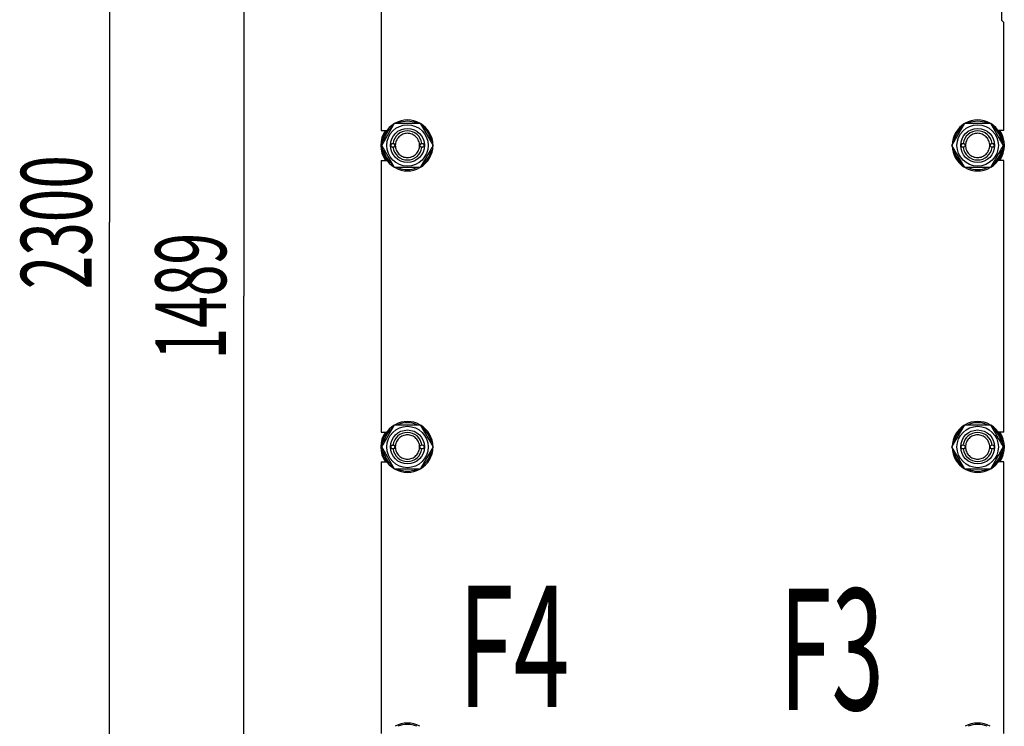
# Model space of a CAD drawing. Units: millimetres. Extents: x 0 to 10500, y -7 to 7425.
# Drawn here: x 6196 to 7414, y 4526 to 5400 of the extents above; entities that cross this region are included whole.
import ezdxf
from ezdxf.enums import TextEntityAlignment as Align

# ---------------------------------------------------------------- set-up
doc = ezdxf.new("R2010")
doc.units = ezdxf.units.MM
doc.header["$LTSCALE"] = 577.5
doc.layers.get('0').update_dxf_attribs({"linetype": 'CONTINUOUS'})
doc.layers.add('DIMS', color=7, linetype='CONTINUOUS')
doc.layers.add('NOTES', color=7, linetype='CONTINUOUS')
doc.dimstyles.new('DIMSTYLE_1', dxfattribs={"dimtxt": 87.5, "dimasz": 100, "dimexe": 2, "dimexo": 0, "dimgap": 0.875, "dimtad": 1, "dimdec": 0, "dimdsep": 46, "dimtxsty": 'Standard', "dimblk": '_FILLED', "dimblk1": '_FILLED', "dimblk2": '_FILLED', "dimcen": 0.09, "dimclrt": 5, "dimadec": 0, "dimazin": 0, "dimtp": 2, "dimtm": 2, "dimtfac": 1, "dimtdec": 0, "dimtofl": 0, "dimtmove": 0, "dimatfit": 3, "dimldrblk": '_FILLED', "dimfxl": 1, "dimtolj": 1, "dimarcsym": 0})
doc.dimstyles.new('DIMSTYLE_4', dxfattribs={"dimtxt": 87.5, "dimasz": 100, "dimexe": 2, "dimexo": 0, "dimgap": 0.875, "dimtad": 1, "dimdec": 0, "dimdsep": 46, "dimtxsty": 'Standard', "dimblk": '_FILLED', "dimblk1": '_FILLED', "dimblk2": '_FILLED', "dimcen": 0.09, "dimclrt": 5, "dimadec": 0, "dimazin": 0, "dimtp": 1.2, "dimtm": 1.2, "dimtfac": 1, "dimtdec": 0, "dimtofl": 0, "dimtmove": 0, "dimatfit": 3, "dimldrblk": '_FILLED', "dimfxl": 1, "dimtolj": 1, "dimarcsym": 0})

# ---------------------------------------------------------------- blocks, each defined once
blk = doc.blocks.new('_FILLED')
at = {"color": 0, "linetype": 'ByBlock'}
blk.add_solid([(0, 0), (-1, 0.1875), (-1, -0.1875)], dxfattribs=at)
blk = doc.blocks.new('*D5')
at = {"layer": 'DIMS', "color": 2, "linetype": 'Continuous'}
for p, q in [((6631.4, 5802.5), (6423.3, 5802.5)), ((6473.3, 5802.5), (6473.3, 5058)), ((6473.3, 4313.5), (6473.3, 5058)), ((6637.9, 4313.5), (6423.3, 4313.5))]:
    blk.add_line(p, q, dxfattribs=at)
at = {"layer": 'DIMS', "color": 2, "linetype": 'Continuous', "xscale": 100, "yscale": 100, "zscale": 100}
for p, rotation in [((6473.3, 5802.5), 90), ((6473.3, 4313.5), 270)]:
    blk.add_blockref('_FILLED', p, dxfattribs=dict(at, rotation=rotation))
at = {"layer": 'DIMS', "color": 5, "linetype": 'Continuous', "width": 0.59082}
blk.add_text('1489', height=87.5, rotation=90, dxfattribs=at).set_placement((6451.5, 5058), align=Align.CENTER)
blk = doc.blocks.new('*D6')
at = {"layer": 'DIMS', "color": 2, "linetype": 'Continuous'}
for p, q in [((6980.2, 6299.5), (6257.2, 6299.5)), ((6307.2, 6299.5), (6307.2, 5149.5)), ((6307.2, 3999.5), (6307.2, 5149.5)), ((6643.2, 3999.5), (6257.2, 3999.5))]:
    blk.add_line(p, q, dxfattribs=at)
at = {"layer": 'DIMS', "color": 2, "linetype": 'Continuous', "xscale": 100, "yscale": 100, "zscale": 100}
for p, rotation in [((6307.2, 6299.5), 90), ((6307.2, 3999.5), 270)]:
    blk.add_blockref('_FILLED', p, dxfattribs=dict(at, rotation=rotation))
at = {"layer": 'DIMS', "color": 5, "linetype": 'Continuous', "width": 0.625977}
blk.add_text('2300', height=87.5, rotation=90, dxfattribs=at).set_placement((6285.3, 5149.5), align=Align.CENTER)

msp = doc.modelspace()

# ---------------------------------------------------------------- linework, layer by layer
at = {"color": 7, "linetype": 'Continuous'}
for p, q in [((6643.2, 5599), (6643.2, 5263)), ((7410.2, 5449.5), (7410.2, 5399.5)), ((7410.2, 5399.5), (7413.2, 5396.5)), ((7413.2, 5263), (7413.2, 5396.5)), ((6643.9, 5244.5), (6659.8, 5272)), ((6659.8, 5272), (6691.5, 5272)), ((6691.5, 5272), (6707.4, 5244.5)), ((7348.9, 5244.5), (7364.8, 5272)), ((7364.8, 5272), (7396.5, 5272)), ((7396.5, 5272), (7412.4, 5244.5)), ((6643.2, 5263), (6650.2, 5263)), ((7413.2, 5263), (7406.1, 5263)), ((6659.8, 5217), (6643.9, 5244.5)), ((6707.4, 5244.5), (6691.5, 5217)), ((7364.8, 5217), (7348.9, 5244.5)), ((7412.4, 5244.5), (7396.5, 5217)), ((6643.2, 5226), (6643.2, 4890)), ((6643.2, 5226), (6650.2, 5226)), ((7413.2, 5226), (7406.1, 5226)), ((7413.2, 4890), (7413.2, 5226)), ((6691.5, 5217), (6659.8, 5217)), ((7396.5, 5217), (7364.8, 5217)), ((6643.9, 4871.5), (6659.8, 4899)), ((6659.8, 4899), (6691.5, 4899)), ((6691.5, 4899), (6707.4, 4871.5)), ((7348.9, 4871.5), (7364.8, 4899)), ((7364.8, 4899), (7396.5, 4899)), ((7396.5, 4899), (7412.4, 4871.5)), ((6643.2, 4890), (6650.2, 4890)), ((7413.2, 4890), (7406.1, 4890)), ((6659.8, 4844), (6643.9, 4871.5)), ((6707.4, 4871.5), (6691.5, 4844)), ((7364.8, 4844), (7348.9, 4871.5)), ((7412.4, 4871.5), (7396.5, 4844)), ((6643.2, 4853), (6643.2, 4517)), ((6643.2, 4853), (6650.2, 4853)), ((7413.2, 4853), (7406.1, 4853)), ((7413.2, 4517), (7413.2, 4853)), ((6691.5, 4844), (6659.8, 4844)), ((7396.5, 4844), (7364.8, 4844))]:
    msp.add_line(p, q, dxfattribs=at)
for centre, radius in [((6675.7, 5244.5), 25.6), ((6675.7, 5244.5), 21), ((7380.7, 5244.5), 25.6), ((7380.7, 5244.5), 21), ((6657.7, 5244.5), 2.5), ((6693.7, 5244.5), 2.5), ((7362.7, 5244.5), 2.5), ((7398.7, 5244.5), 2.5), ((6657.7, 5244.5), 2.35), ((6693.7, 5244.5), 2.35), ((7362.7, 5244.5), 2.35), ((7398.7, 5244.5), 2.35), ((6675.7, 4871.5), 25.6), ((7380.7, 4871.5), 25.6), ((6675.7, 4871.5), 21), ((7380.7, 4871.5), 21), ((6657.7, 4871.5), 2.5), ((6657.7, 4871.5), 2.35), ((6693.7, 4871.5), 2.5), ((7362.7, 4871.5), 2.5), ((7398.7, 4871.5), 2.5)]:
    msp.add_circle(centre, radius, dxfattribs=at)
for centre, radius, start, end in [((6675.7, 5244.5), 31.5, 120.8154, 179.1855), ((6675.7, 5244.5), 31.5, 60.8123, 119.1877), ((6675.7, 5244.5), 29.9, 66.8907, 113.1093), ((6675.7, 5244.5), 31.5, 0.8145, 59.1846), ((7380.7, 5244.5), 31.5, 120.8154, 179.1855), ((7380.7, 5244.5), 31.5, 60.8123, 119.1877), ((7380.7, 5244.5), 29.9, 66.8907, 113.1093), ((7380.7, 5244.5), 31.5, 0.8145, 59.1846), ((6675.7, 5244.5), 33, 145.9006, 214.0994), ((6675.7, 5244.5), 29.9, 126.8907, 173.1093), ((6675.7, 5244.5), 18, 7.9642, 172.0358), ((6675.7, 5244.5), 29.9, 6.8907, 53.1093), ((7380.7, 5244.5), 29.9, 126.8907, 173.1093), ((7380.7, 5244.5), 18, 7.9642, 172.0358), ((7380.7, 5244.5), 29.9, 6.8907, 53.1093), ((7380.7, 5244.5), 33, 325.9006, 34.0994), ((6675.7, 5244.5), 31.5, 180.8145, 239.1846), ((6675.7, 5244.5), 29.9, 186.8907, 233.1093), ((6675.7, 5244.5), 18, 187.9642, 352.0358), ((6675.7, 5244.5), 31.5, 300.8154, 359.1855), ((6675.7, 5244.5), 29.9, 306.8907, 353.1093), ((7380.7, 5244.5), 31.5, 180.8145, 239.1846), ((7380.7, 5244.5), 29.9, 186.8907, 233.1093), ((7380.7, 5244.5), 18, 187.9642, 352.0358), ((7380.7, 5244.5), 31.5, 300.8154, 359.1855), ((7380.7, 5244.5), 29.9, 306.8907, 353.1093), ((6675.7, 5244.5), 31.5, 240.8123, 299.1877), ((6675.7, 5244.5), 29.9, 246.8907, 293.1093), ((7380.7, 5244.5), 31.5, 240.8123, 299.1877), ((7380.7, 5244.5), 29.9, 246.8907, 293.1093), ((6675.7, 4871.5), 31.5, 120.8154, 179.1855), ((6675.7, 4871.5), 29.9, 126.8907, 173.1093), ((6675.7, 4871.5), 31.5, 60.8123, 119.1877), ((6675.7, 4871.5), 29.9, 66.8907, 113.1093), ((6675.7, 4871.5), 31.5, 0.8145, 59.1846), ((6675.7, 4871.5), 29.9, 6.8907, 53.1093), ((7380.7, 4871.5), 31.5, 120.8154, 179.1855), ((7380.7, 4871.5), 29.9, 126.8907, 173.1093), ((7380.7, 4871.5), 31.5, 60.8123, 119.1877), ((7380.7, 4871.5), 29.9, 66.8907, 113.1093), ((7380.7, 4871.5), 31.5, 0.8145, 59.1846), ((7380.7, 4871.5), 29.9, 6.8907, 53.1093), ((6675.7, 4871.5), 33, 145.9006, 214.0994), ((6675.7, 4871.5), 18, 7.9642, 172.0358), ((7380.7, 4871.5), 18, 7.9642, 172.0358), ((7380.7, 4871.5), 33, 325.9006, 34.0994), ((6675.7, 4871.5), 31.5, 180.8145, 239.1846), ((6675.7, 4871.5), 31.5, 300.8154, 359.1855), ((7380.7, 4871.5), 31.5, 180.8145, 239.1846), ((7380.7, 4871.5), 31.5, 300.8154, 359.1855), ((6675.7, 4871.5), 29.9, 186.8907, 233.1093), ((6675.7, 4871.5), 18, 187.9642, 352.0358), ((6675.7, 4871.5), 29.9, 306.8907, 353.1093), ((7380.7, 4871.5), 29.9, 186.8907, 233.1093), ((7380.7, 4871.5), 18, 187.9642, 352.0358), ((7380.7, 4871.5), 29.9, 306.8907, 353.1093), ((6675.7, 4871.5), 31.5, 240.8123, 299.1877), ((6675.7, 4871.5), 29.9, 246.8907, 293.1093), ((7380.7, 4871.5), 31.5, 240.8123, 299.1877), ((7380.7, 4871.5), 29.9, 246.8907, 293.1093), ((6675.7, 4498.5), 31.5, 60.8123, 119.1877), ((7380.7, 4498.5), 31.5, 60.8123, 119.1877), ((6675.7, 4498.5), 29.9, 66.8907, 113.1093), ((7380.7, 4498.5), 29.9, 66.8907, 113.1093)]:
    msp.add_arc(centre, radius, start, end, dxfattribs=at)
for points in [[(6675.7, 5259.5), (6674.7, 5259.5), (6672.7, 5259.3), (6669.9, 5258.4), (6667.3, 5257), (6665, 5255.2), (6663.1, 5252.9), (6661.7, 5250.3), (6660.8, 5247.4), (6660.6, 5244.5), (6660.8, 5241.6), (6661.7, 5238.7), (6663.1, 5236.1), (6665, 5233.8), (6667.3, 5231.9), (6669.9, 5230.5), (6672.7, 5229.7), (6674.7, 5229.5), (6675.7, 5229.5)], [(6675.7, 5229.5), (6676.6, 5229.5), (6678.6, 5229.7), (6681.4, 5230.5), (6684, 5231.9), (6686.3, 5233.8), (6688.2, 5236.1), (6689.6, 5238.7), (6690.5, 5241.6), (6690.7, 5244.5), (6690.5, 5247.4), (6689.6, 5250.3), (6688.2, 5252.9), (6686.3, 5255.2), (6684, 5257), (6681.4, 5258.4), (6678.6, 5259.3), (6676.6, 5259.5), (6675.7, 5259.5)], [(7380.7, 5259.5), (7379.7, 5259.5), (7377.7, 5259.3), (7374.9, 5258.4), (7372.3, 5257), (7370, 5255.2), (7368.1, 5252.9), (7366.7, 5250.3), (7365.8, 5247.4), (7365.6, 5244.5), (7365.8, 5241.6), (7366.7, 5238.7), (7368.1, 5236.1), (7370, 5233.8), (7372.3, 5231.9), (7374.9, 5230.5), (7377.7, 5229.7), (7379.7, 5229.5), (7380.7, 5229.5)], [(7380.7, 5229.5), (7381.6, 5229.5), (7383.6, 5229.7), (7386.4, 5230.5), (7389, 5231.9), (7391.3, 5233.8), (7393.2, 5236.1), (7394.6, 5238.7), (7395.5, 5241.6), (7395.7, 5244.5), (7395.5, 5247.4), (7394.6, 5250.3), (7393.2, 5252.9), (7391.3, 5255.2), (7389, 5257), (7386.4, 5258.4), (7383.6, 5259.3), (7381.6, 5259.5), (7380.7, 5259.5)], [(6675.7, 4886.5), (6674.7, 4886.5), (6672.7, 4886.3), (6669.9, 4885.4), (6667.3, 4884), (6665, 4882.2), (6663.1, 4879.9), (6661.7, 4877.3), (6660.8, 4874.4), (6660.6, 4871.5), (6660.8, 4868.6), (6661.7, 4865.7), (6663.1, 4863.1), (6665, 4860.8), (6667.3, 4858.9), (6669.9, 4857.5), (6672.7, 4856.7), (6674.7, 4856.5), (6675.7, 4856.5)], [(6675.7, 4856.5), (6676.6, 4856.5), (6678.6, 4856.7), (6681.4, 4857.5), (6684, 4858.9), (6686.3, 4860.8), (6688.2, 4863.1), (6689.6, 4865.7), (6690.5, 4868.6), (6690.7, 4871.5), (6690.5, 4874.4), (6689.6, 4877.3), (6688.2, 4879.9), (6686.3, 4882.2), (6684, 4884), (6681.4, 4885.4), (6678.6, 4886.3), (6676.6, 4886.5), (6675.7, 4886.5)], [(7380.7, 4886.5), (7379.7, 4886.5), (7377.7, 4886.3), (7374.9, 4885.4), (7372.3, 4884), (7370, 4882.2), (7368.1, 4879.9), (7366.7, 4877.3), (7365.8, 4874.4), (7365.6, 4871.5), (7365.8, 4868.6), (7366.7, 4865.7), (7368.1, 4863.1), (7370, 4860.8), (7372.3, 4858.9), (7374.9, 4857.5), (7377.7, 4856.7), (7379.7, 4856.5), (7380.7, 4856.5)], [(7380.7, 4856.5), (7381.6, 4856.5), (7383.6, 4856.7), (7386.4, 4857.5), (7389, 4858.9), (7391.3, 4860.8), (7393.2, 4863.1), (7394.6, 4865.7), (7395.5, 4868.6), (7395.7, 4871.5), (7395.5, 4874.4), (7394.6, 4877.3), (7393.2, 4879.9), (7391.3, 4882.2), (7389, 4884), (7386.4, 4885.4), (7383.6, 4886.3), (7381.6, 4886.5), (7380.7, 4886.5)]]:
    msp.add_open_spline(points, degree=3, knots=[0, 0, 0, 0, 0.062498, 0.124998, 0.187499, 0.249999, 0.312499, 0.374999, 0.4375, 0.5, 0.5625, 0.625, 0.687501, 0.750001, 0.812501, 0.875002, 0.937502, 1, 1, 1, 1], dxfattribs=at)

# ---------------------------------------------------------------- texts
at = {"layer": 'NOTES', "color": 5, "linetype": 'Continuous', "oblique": 15}
for s, width, p in [('F4', 0.607422, (6738.3, 4549.8)), ('F3', 0.570312, (7135.6, 4546.2))]:
    msp.add_text(s, height=150, dxfattribs=dict(at, width=width)).set_placement(p)

# ---------------------------------------------------------------- dimensions: what is measured, and where the dimension line sits
at = {"layer": 'DIMS', "color": 2, "linetype": 'Continuous'}
for base, p1, p2, dimstyle, picture, middle in [((6307.2, 6299.5), (6643.2, 3999.5), (6980.2, 6299.5), 'DIMSTYLE_1', '*D6', (6307.2, 5149.5)), ((6473.3, 5802.5), (6637.9, 4313.5), (6631.4, 5802.5), 'DIMSTYLE_4', '*D5', (6473.3, 5058))]:
    dim = msp.add_linear_dim(base=base, p1=p1, p2=p2, angle=90, dimstyle=dimstyle, dxfattribs=at)
    dim.commit()
    dim.dimension.update_dxf_attribs({"geometry": picture, "text_midpoint": middle, "dimtype": 160})

doc.saveas('drawing.dxf')
